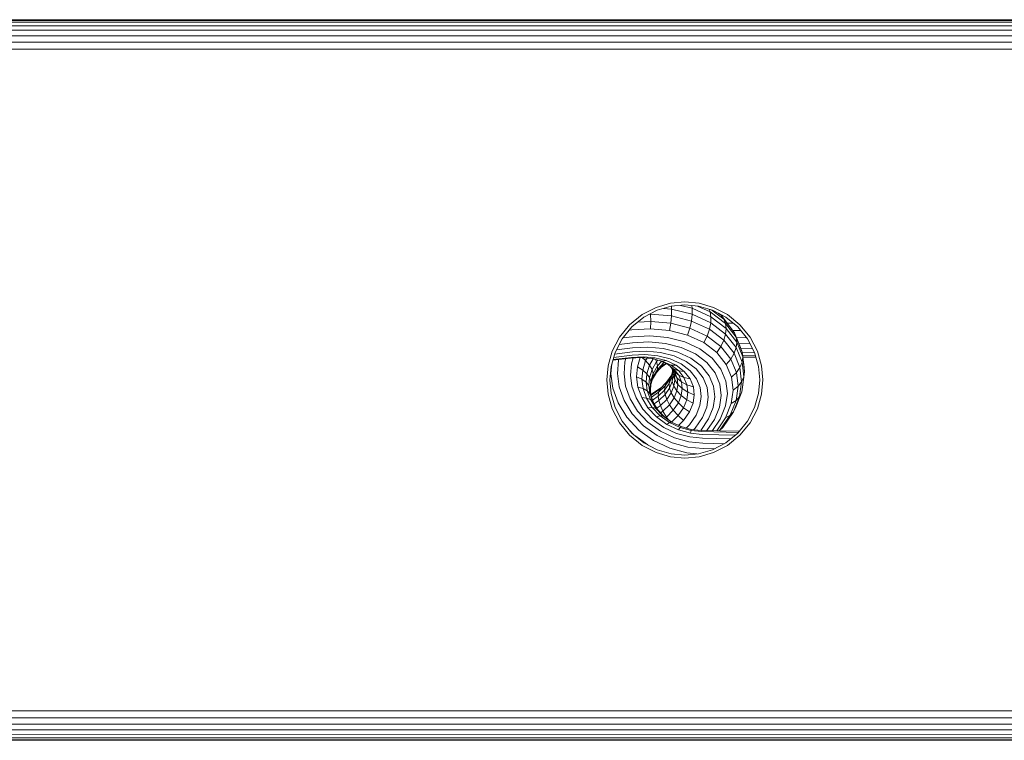
# Model space of a CAD drawing. Units: millimetres. Extents: x 3265 to 578302, y 1630 to 596964.
# Drawn here: x 5242 to 5324, y 5375 to 5435 of the extents above; entities that cross this region are included whole.
import ezdxf

# ---------------------------------------------------------------- set-up
doc = ezdxf.new("R2010")
doc.units = ezdxf.units.MM
doc.layers.add('Контур', color=7, linetype='Continuous', lineweight=15)

msp = doc.modelspace()

# ---------------------------------------------------------------- linework, layer by layer
at = {"layer": 'Контур'}
for p, q in [((6252.626, 5435.496), (3832.685, 5435.496)), ((6252.632, 5435.007), (3832.679, 5434.987)), ((6252.629, 5435.285), (3832.682, 5435.268)), ((6252.627, 5435.446), (3832.684, 5435.439)), ((6252.643, 5434.138), (3832.669, 5434.167)), ((6252.637, 5434.617), (3832.674, 5434.617)), ((6252.656, 5433.042), (3832.655, 5433.075)), ((6252.649, 5433.601), (3832.662, 5433.643)), ((5295.263, 5411.54), (5296.473, 5411.887)), ((5296.473, 5411.887), (5297.656, 5411.996)), ((5297.656, 5411.746), (5296.518, 5411.642)), ((5297.293, 5411.713), (5298.272, 5411.467)), ((5297.656, 5411.996), (5298.838, 5411.887)), ((5298.793, 5411.642), (5297.656, 5411.746)), ((5298.237, 5411.693), (5298.272, 5411.467)), ((5298.838, 5411.887), (5300.048, 5411.54)), ((5293.059, 5410.092), (5294.099, 5410.936)), ((5294.099, 5410.936), (5295.263, 5411.54)), ((5295.355, 5411.307), (5294.235, 5410.727)), ((5294.708, 5410.972), (5294.807, 5410.977)), ((5294.807, 5410.977), (5294.804, 5411.022)), ((5294.815, 5410.363), (5294.807, 5410.977)), ((5294.807, 5410.977), (5296.547, 5410.827)), ((5296.518, 5411.642), (5295.355, 5411.307)), ((5295.88, 5411.458), (5296.559, 5411.399)), ((5296.543, 5411.644), (5296.559, 5411.399)), ((5296.559, 5411.399), (5296.547, 5410.827)), ((5296.559, 5411.399), (5298.279, 5410.968)), ((5298.279, 5410.968), (5298.218, 5410.408)), ((5298.272, 5411.467), (5298.279, 5410.968)), ((5298.272, 5411.467), (5299.829, 5410.75)), ((5298.279, 5410.968), (5299.81, 5410.263)), ((5298.724, 5411.648), (5299.771, 5411.165)), ((5299.956, 5411.307), (5298.793, 5411.642)), ((5299.771, 5411.165), (5299.694, 5411.383)), ((5299.771, 5411.165), (5301.037, 5410.201)), ((5299.771, 5411.165), (5299.829, 5410.75)), ((5299.908, 5411.321), (5300.903, 5410.563)), ((5301.076, 5410.727), (5299.956, 5411.307)), ((5300.048, 5411.54), (5301.212, 5410.936)), ((5300.457, 5411.048), (5300.675, 5410.881)), ((5300.461, 5411.045), (5300.675, 5410.881)), ((5300.903, 5410.563), (5300.675, 5410.881)), ((5300.675, 5410.881), (5301.554, 5409.764)), ((5301.212, 5410.936), (5302.252, 5410.092)), ((5292.215, 5409.053), (5293.059, 5410.092)), ((5294.235, 5410.727), (5293.236, 5409.916)), ((5293.716, 5410.305), (5294.815, 5410.363)), ((5294.791, 5409.748), (5294.815, 5410.363)), ((5294.815, 5410.363), (5296.484, 5410.218)), ((5296.484, 5410.218), (5296.372, 5409.611)), ((5296.547, 5410.827), (5296.484, 5410.218)), ((5296.484, 5410.218), (5298.086, 5409.817)), ((5296.547, 5410.827), (5298.218, 5410.408)), ((5298.218, 5410.408), (5298.086, 5409.817)), ((5298.218, 5410.408), (5299.706, 5409.723)), ((5299.81, 5410.263), (5299.706, 5409.723)), ((5299.829, 5410.75), (5299.81, 5410.263)), ((5299.81, 5410.263), (5301.049, 5409.318)), ((5299.829, 5410.75), (5301.088, 5409.79)), ((5300.693, 5410.858), (5300.829, 5410.855)), ((5300.903, 5410.563), (5301.797, 5409.427)), ((5301.037, 5410.201), (5300.903, 5410.563)), ((5301.037, 5410.201), (5301.935, 5409.059)), ((5301.037, 5410.201), (5301.088, 5409.79)), ((5302.075, 5409.916), (5301.076, 5410.727)), ((5301.178, 5410.242), (5301.687, 5410.23)), ((5302.252, 5410.092), (5303.096, 5409.053)), ((5293.236, 5409.916), (5292.424, 5408.916)), ((5293.012, 5409.64), (5293.243, 5409.667)), ((5293.243, 5409.667), (5294.791, 5409.748)), ((5294.791, 5409.748), (5296.372, 5409.611)), ((5296.372, 5409.611), (5297.89, 5409.231)), ((5298.086, 5409.817), (5297.89, 5409.231)), ((5297.89, 5409.231), (5299.242, 5408.608)), ((5298.086, 5409.817), (5299.513, 5409.159)), ((5299.706, 5409.723), (5299.513, 5409.159)), ((5299.706, 5409.723), (5300.91, 5408.805)), ((5301.049, 5409.318), (5300.91, 5408.805)), ((5301.088, 5409.79), (5301.049, 5409.318)), ((5301.049, 5409.318), (5301.929, 5408.201)), ((5301.088, 5409.79), (5301.982, 5408.655)), ((5301.797, 5409.427), (5301.554, 5409.764)), ((5301.657, 5409.621), (5302.326, 5409.606)), ((5301.797, 5409.427), (5302.305, 5408.198)), ((5301.935, 5409.059), (5301.797, 5409.427)), ((5302.887, 5408.916), (5302.075, 5409.916)), ((5291.612, 5407.889), (5292.215, 5409.053)), ((5292.424, 5408.916), (5291.844, 5407.797)), ((5292.189, 5408.462), (5293.307, 5408.593)), ((5292.495, 5409.003), (5293.285, 5409.096)), ((5293.285, 5409.096), (5294.737, 5409.171)), ((5293.307, 5408.593), (5294.659, 5408.663)), ((5294.659, 5408.663), (5296.04, 5408.544)), ((5294.737, 5409.171), (5296.22, 5409.043)), ((5296.04, 5408.544), (5297.365, 5408.212)), ((5296.22, 5409.043), (5297.644, 5408.686)), ((5297.644, 5408.686), (5298.911, 5408.102)), ((5299.513, 5409.159), (5299.242, 5408.608)), ((5299.242, 5408.608), (5300.336, 5407.774)), ((5299.513, 5409.159), (5300.667, 5408.279)), ((5300.91, 5408.805), (5300.667, 5408.279)), ((5300.91, 5408.805), (5301.764, 5407.719)), ((5301.982, 5408.655), (5301.929, 5408.201)), ((5301.935, 5409.059), (5302.446, 5407.824)), ((5301.935, 5409.059), (5301.982, 5408.655)), ((5301.958, 5409.038), (5302.803, 5409.019)), ((5301.982, 5408.655), (5302.49, 5407.425)), ((5302.169, 5408.526), (5303.1, 5408.504)), ((5303.467, 5407.797), (5302.887, 5408.916)), ((5303.096, 5409.053), (5303.699, 5407.889)), ((5291.264, 5406.679), (5291.612, 5407.889)), ((5291.844, 5407.797), (5291.51, 5406.633)), ((5293.297, 5407.832), (5291.804, 5407.657)), ((5293.311, 5408.177), (5291.959, 5408.019)), ((5293.265, 5407.556), (5294.321, 5407.611)), ((5293.297, 5407.832), (5294.454, 5407.892)), ((5293.311, 5408.177), (5294.565, 5408.242)), ((5294.321, 5407.611), (5295.4, 5407.518)), ((5294.454, 5407.892), (5295.635, 5407.79)), ((5294.565, 5408.242), (5295.846, 5408.131)), ((5295.635, 5407.79), (5296.768, 5407.506)), ((5295.846, 5408.131), (5297.075, 5407.823)), ((5297.075, 5407.823), (5298.17, 5407.319)), ((5297.365, 5408.212), (5298.546, 5407.668)), ((5298.546, 5407.668), (5299.501, 5406.94)), ((5298.911, 5408.102), (5299.937, 5407.32)), ((5300.667, 5408.279), (5300.336, 5407.774)), ((5300.336, 5407.774), (5301.112, 5406.788)), ((5300.667, 5408.279), (5301.487, 5407.238)), ((5301.764, 5407.719), (5301.487, 5407.238)), ((5301.929, 5408.201), (5301.764, 5407.719)), ((5301.764, 5407.719), (5302.25, 5406.544)), ((5301.929, 5408.201), (5302.429, 5406.991)), ((5302.446, 5407.824), (5302.305, 5408.198)), ((5302.339, 5408.106), (5303.318, 5408.084)), ((5302.446, 5407.824), (5302.594, 5406.575)), ((5302.446, 5407.824), (5302.49, 5407.425)), ((5302.45, 5407.79), (5303.475, 5407.767)), ((5303.801, 5406.633), (5303.467, 5407.797)), ((5304.047, 5406.679), (5303.699, 5407.889)), ((5291.566, 5406.829), (5291.502, 5406.022)), ((5293.143, 5407.32), (5291.657, 5407.146)), ((5293.213, 5407.379), (5291.672, 5407.198)), ((5293.265, 5407.556), (5291.723, 5407.376)), ((5292.138, 5407.14), (5292.05, 5406.034)), ((5292.157, 5407.205), (5292.138, 5407.14)), ((5292.67, 5407.017), (5292.59, 5405.997)), ((5292.749, 5407.274), (5292.67, 5407.017)), ((5293.205, 5406.837), (5293.132, 5405.905)), ((5293.143, 5407.32), (5294.017, 5407.366)), ((5293.356, 5407.331), (5293.205, 5406.837)), ((5293.213, 5407.379), (5294.173, 5407.429)), ((5293.941, 5407.362), (5293.71, 5406.602)), ((5294.017, 5407.366), (5294.173, 5407.429)), ((5294.017, 5407.366), (5294.909, 5407.288)), ((5294.387, 5407.108), (5294.094, 5407.359)), ((5294.387, 5407.108), (5294.148, 5406.324)), ((5294.173, 5407.429), (5295.154, 5407.344)), ((5294.511, 5407.323), (5294.387, 5407.108)), ((5294.709, 5406.738), (5294.387, 5407.108)), ((5295.011, 5407.263), (5294.709, 5406.738)), ((5295.154, 5407.344), (5294.909, 5407.288)), ((5294.909, 5407.288), (5295.767, 5407.074)), ((5295.295, 5407.026), (5294.923, 5406.379)), ((5295.154, 5407.344), (5296.095, 5407.108)), ((5295.295, 5407.026), (5295.206, 5407.214)), ((5295.419, 5407.161), (5295.295, 5407.026)), ((5295.382, 5406.672), (5295.295, 5407.026)), ((5295.377, 5406.378), (5295.88, 5406.923)), ((5295.382, 5406.672), (5295.726, 5407.044)), ((5295.4, 5407.518), (5296.436, 5407.259)), ((5295.538, 5407.131), (5296.174, 5406.838)), ((5296.128, 5406.859), (5295.643, 5406.519)), ((5296.095, 5407.108), (5295.767, 5407.074)), ((5295.767, 5407.074), (5296.53, 5406.722)), ((5295.88, 5406.923), (5295.796, 5406.685)), ((5296.078, 5406.882), (5295.796, 5406.685)), ((5295.88, 5406.923), (5295.882, 5406.973)), ((5295.88, 5406.923), (5295.924, 5406.953)), ((5296.095, 5407.108), (5296.933, 5406.722)), ((5296.174, 5406.838), (5296.742, 5406.405)), ((5296.53, 5406.722), (5296.174, 5406.838)), ((5296.436, 5407.259), (5297.358, 5406.834)), ((5296.768, 5407.506), (5297.778, 5407.041)), ((5297.358, 5406.834), (5298.104, 5406.265)), ((5297.778, 5407.041), (5298.595, 5406.418)), ((5298.17, 5407.319), (5299.056, 5406.644)), ((5299.501, 5406.94), (5300.179, 5406.079)), ((5299.937, 5407.32), (5300.665, 5406.395)), ((5301.487, 5407.238), (5301.112, 5406.788)), ((5301.112, 5406.788), (5301.553, 5405.72)), ((5301.487, 5407.238), (5301.953, 5406.111)), ((5302.429, 5406.991), (5302.25, 5406.544)), ((5302.49, 5407.425), (5302.429, 5406.991)), ((5302.429, 5406.991), (5302.574, 5405.769)), ((5302.477, 5407.563), (5303.541, 5407.539)), ((5302.49, 5407.425), (5302.637, 5406.182)), ((5302.493, 5407.426), (5303.58, 5407.401)), ((5302.496, 5407.403), (5303.587, 5407.378)), ((5291.264, 5406.679), (5291.155, 5405.496)), ((5291.406, 5405.496), (5291.51, 5406.633)), ((5291.502, 5406.022), (5291.659, 5404.825)), ((5292.05, 5406.034), (5292.196, 5404.924)), ((5292.59, 5405.997), (5292.724, 5404.973)), ((5293.71, 5406.602), (5293.643, 5405.756)), ((5294.148, 5406.324), (5293.71, 5406.602)), ((5294.148, 5406.324), (5294.087, 5405.553)), ((5294.489, 5406.017), (5294.148, 5406.324)), ((5294.489, 5406.017), (5294.433, 5405.308)), ((5294.709, 5406.738), (5294.489, 5406.017)), ((5294.716, 5405.702), (5294.489, 5406.017)), ((5294.923, 5406.379), (5294.709, 5406.738)), ((5294.923, 5406.379), (5294.716, 5405.702)), ((5294.826, 5405.398), (5295.024, 5406.049)), ((5295.024, 5406.049), (5294.923, 5406.379)), ((5295.287, 5406.134), (5294.967, 5405.576)), ((5295.024, 5406.049), (5295.382, 5406.672)), ((5295.024, 5405.763), (5295.377, 5406.378)), ((5295.024, 5405.763), (5295.024, 5406.049)), ((5295.796, 5406.685), (5295.287, 5406.134)), ((5295.377, 5406.378), (5295.287, 5406.134)), ((5295.377, 5406.378), (5295.382, 5406.672)), ((5296.617, 5406.125), (5296.396, 5405.574)), ((5296.424, 5406.648), (5296.799, 5406.171)), ((5296.53, 5406.722), (5297.147, 5406.251)), ((5296.933, 5406.722), (5296.53, 5406.722)), ((5296.565, 5405.753), (5296.636, 5406.262)), ((5296.763, 5406.008), (5296.581, 5406.447)), ((5296.681, 5405.882), (5296.627, 5406.336)), ((5296.742, 5406.405), (5297.146, 5405.892)), ((5297.147, 5406.251), (5296.742, 5406.405)), ((5296.763, 5406.008), (5297.014, 5405.651)), ((5296.823, 5405.502), (5296.763, 5406.008)), ((5296.799, 5406.171), (5297.014, 5405.651)), ((5297.146, 5405.892), (5296.799, 5406.171)), ((5296.933, 5406.722), (5297.611, 5406.205)), ((5297.147, 5406.251), (5297.585, 5405.695)), ((5297.611, 5406.205), (5297.147, 5406.251)), ((5297.611, 5406.205), (5298.093, 5405.593)), ((5298.104, 5406.265), (5298.634, 5405.592)), ((5298.595, 5406.418), (5299.175, 5405.681)), ((5299.056, 5406.644), (5299.685, 5405.845)), ((5300.179, 5406.079), (5300.564, 5405.146)), ((5300.665, 5406.395), (5301.079, 5405.394)), ((5301.953, 5406.111), (5301.553, 5405.72)), ((5302.25, 5406.544), (5301.953, 5406.111)), ((5301.953, 5406.111), (5302.088, 5404.972)), ((5302.25, 5406.544), (5302.391, 5405.356)), ((5302.637, 5406.182), (5302.457, 5404.901)), ((5302.637, 5406.182), (5302.574, 5405.769)), ((5302.594, 5406.575), (5302.637, 5406.182)), ((5303.906, 5405.496), (5303.801, 5406.633)), ((5304.047, 5406.679), (5304.156, 5405.496)), ((5291.155, 5405.496), (5291.264, 5404.313)), ((5291.51, 5404.359), (5291.406, 5405.496)), ((5293.132, 5405.905), (5293.255, 5404.97)), ((5293.643, 5405.756), (5293.754, 5404.906)), ((5294.087, 5405.553), (5293.643, 5405.756)), ((5294.087, 5405.553), (5294.188, 5404.779)), ((5294.433, 5405.308), (5294.087, 5405.553)), ((5294.433, 5405.308), (5294.527, 5404.596)), ((5294.664, 5405.037), (5294.433, 5405.308)), ((5294.716, 5405.702), (5294.664, 5405.037)), ((5294.826, 5405.398), (5294.716, 5405.702)), ((5294.775, 5404.758), (5294.826, 5405.398)), ((5294.79, 5404.645), (5294.828, 5405.12)), ((5294.828, 5405.12), (5294.826, 5405.398)), ((5294.828, 5405.12), (5295.024, 5405.763)), ((5296.142, 5405.304), (5295.561, 5404.736)), ((5295.968, 5404.654), (5296.344, 5405.203)), ((5296.396, 5405.574), (5296.005, 5405.003)), ((5296.005, 5405.003), (5296.142, 5405.304)), ((5296.494, 5405.817), (5296.142, 5405.304)), ((5296.344, 5405.203), (5296.565, 5405.753)), ((5296.344, 5405.203), (5296.396, 5405.574)), ((5296.391, 5404.824), (5296.344, 5405.203)), ((5296.391, 5404.824), (5296.609, 5405.367)), ((5296.609, 5405.367), (5296.565, 5405.753)), ((5296.609, 5405.367), (5296.681, 5405.882)), ((5296.609, 5405.367), (5296.75, 5404.98)), ((5296.681, 5405.882), (5296.823, 5405.502)), ((5296.75, 5404.98), (5296.823, 5405.502)), ((5296.823, 5405.502), (5297.076, 5405.125)), ((5297.076, 5405.125), (5297, 5404.583)), ((5297.014, 5405.651), (5297.076, 5405.125)), ((5297.375, 5405.338), (5297.014, 5405.651)), ((5297.441, 5404.777), (5297.076, 5405.125)), ((5297.146, 5405.892), (5297.375, 5405.338)), ((5297.585, 5405.695), (5297.146, 5405.892)), ((5297.375, 5405.338), (5297.441, 5404.777)), ((5297.834, 5405.092), (5297.375, 5405.338)), ((5297.585, 5405.695), (5297.834, 5405.092)), ((5298.093, 5405.593), (5297.585, 5405.695)), ((5298.093, 5405.593), (5298.366, 5404.931)), ((5298.634, 5405.592), (5298.935, 5404.863)), ((5299.175, 5405.681), (5299.504, 5404.884)), ((5299.685, 5405.845), (5300.043, 5404.98)), ((5300.564, 5405.146), (5300.676, 5404.204)), ((5301.079, 5405.394), (5301.199, 5404.382)), ((5301.553, 5405.72), (5301.681, 5404.641)), ((5302.391, 5405.356), (5302.088, 5404.972)), ((5302.391, 5405.356), (5302.218, 5404.132)), ((5302.574, 5405.769), (5302.391, 5405.356)), ((5302.574, 5405.769), (5302.397, 5404.508)), ((5303.801, 5404.359), (5303.906, 5405.496)), ((5304.156, 5405.496), (5304.047, 5404.313)), ((5291.612, 5403.103), (5291.264, 5404.313)), ((5291.844, 5403.195), (5291.51, 5404.359)), ((5291.659, 5404.825), (5292.094, 5403.593)), ((5292.196, 5404.924), (5292.599, 5403.781)), ((5292.724, 5404.973), (5293.095, 5403.92)), ((5293.255, 5404.97), (5293.594, 5404.008)), ((5293.754, 5404.906), (5294.063, 5404.031)), ((5294.188, 5404.779), (5293.754, 5404.906)), ((5294.188, 5404.779), (5294.469, 5403.983)), ((5294.527, 5404.596), (5294.188, 5404.779)), ((5294.527, 5404.596), (5294.785, 5403.863)), ((5294.751, 5404.369), (5294.527, 5404.596)), ((5294.664, 5405.037), (5294.751, 5404.369)), ((5294.775, 5404.758), (5294.664, 5405.037)), ((5294.751, 5404.369), (5294.994, 5403.682)), ((5294.86, 5404.116), (5294.751, 5404.369)), ((5294.86, 5404.116), (5294.775, 5404.758)), ((5294.974, 5404.384), (5294.833, 5404.316)), ((5295.561, 5404.736), (5294.848, 5404.247)), ((5294.848, 5404.247), (5294.974, 5404.384)), ((5295.459, 5404.471), (5294.876, 5404.07)), ((5295.734, 5404.906), (5294.974, 5404.384)), ((5295.443, 5404.142), (5295.968, 5404.654)), ((5295.443, 5404.142), (5295.459, 5404.471)), ((5296.005, 5405.003), (5295.459, 5404.471)), ((5295.459, 5404.471), (5295.561, 5404.736)), ((5295.968, 5404.654), (5296.005, 5405.003)), ((5296.019, 5404.282), (5295.968, 5404.654)), ((5296.019, 5404.282), (5296.391, 5404.824)), ((5296.153, 5403.881), (5296.529, 5404.43)), ((5296.391, 5404.824), (5296.529, 5404.43)), ((5296.529, 5404.43), (5296.75, 5404.98)), ((5296.529, 5404.43), (5296.771, 5404.011)), ((5296.75, 5404.98), (5297, 5404.583)), ((5297, 5404.583), (5296.771, 5404.011)), ((5297.36, 5404.199), (5297, 5404.583)), ((5297.441, 5404.777), (5297.36, 5404.199)), ((5297.907, 5404.482), (5297.441, 5404.777)), ((5297.907, 5404.482), (5297.819, 5403.854)), ((5297.834, 5405.092), (5297.907, 5404.482)), ((5298.366, 5404.931), (5297.834, 5405.092)), ((5298.446, 5404.262), (5297.907, 5404.482)), ((5298.366, 5404.931), (5298.446, 5404.262)), ((5298.935, 5404.863), (5299.022, 5404.127)), ((5299.504, 5404.884), (5299.6, 5404.078)), ((5300.043, 5404.98), (5300.146, 5404.105)), ((5301.199, 5404.382), (5301.052, 5403.338)), ((5301.681, 5404.641), (5301.525, 5403.528)), ((5302.088, 5404.972), (5301.681, 5404.641)), ((5302.397, 5404.508), (5301.864, 5403.178)), ((5302.088, 5404.972), (5301.923, 5403.797)), ((5302.397, 5404.508), (5302.218, 5404.132)), ((5302.457, 5404.901), (5302.397, 5404.508)), ((5303.467, 5403.195), (5303.801, 5404.359)), ((5304.047, 5404.313), (5303.699, 5403.103)), ((5292.094, 5403.593), (5292.822, 5402.401)), ((5292.599, 5403.781), (5293.275, 5402.676)), ((5293.095, 5403.92), (5293.718, 5402.9)), ((5293.594, 5404.008), (5294.163, 5403.076)), ((5294.063, 5404.031), (5294.58, 5403.185)), ((5294.469, 5403.983), (5294.063, 5404.031)), ((5294.469, 5403.983), (5294.94, 5403.212)), ((5294.785, 5403.863), (5294.469, 5403.983)), ((5294.785, 5403.863), (5295.218, 5403.154)), ((5294.994, 5403.682), (5294.785, 5403.863)), ((5294.848, 5404.247), (5294.843, 5404.245)), ((5294.844, 5404.232), (5294.848, 5404.247)), ((5295.038, 5403.609), (5294.86, 5404.116)), ((5294.966, 5403.814), (5295.443, 5404.142)), ((5294.994, 5403.682), (5295.4, 5403.017)), ((5295.103, 5403.503), (5295.501, 5403.776)), ((5295.501, 5403.776), (5295.443, 5404.142)), ((5295.501, 5403.776), (5296.019, 5404.282)), ((5295.501, 5403.776), (5295.628, 5403.369)), ((5295.628, 5403.369), (5296.153, 5403.881)), ((5296.019, 5404.282), (5296.153, 5403.881)), ((5296.153, 5403.881), (5296.379, 5403.44)), ((5296.771, 5404.011), (5296.379, 5403.44)), ((5297.116, 5403.589), (5296.698, 5402.98)), ((5297.116, 5403.589), (5296.771, 5404.011)), ((5297.36, 5404.199), (5297.116, 5403.589)), ((5297.553, 5403.191), (5297.116, 5403.589)), ((5297.819, 5403.854), (5297.36, 5404.199)), ((5297.819, 5403.854), (5297.553, 5403.191)), ((5298.349, 5403.572), (5297.819, 5403.854)), ((5298.349, 5403.572), (5298.057, 5402.844)), ((5298.446, 5404.262), (5298.349, 5403.572)), ((5299.022, 5404.127), (5298.916, 5403.368)), ((5299.6, 5404.078), (5299.483, 5403.247)), ((5300.146, 5404.105), (5300.02, 5403.204)), ((5300.676, 5404.204), (5300.539, 5403.232)), ((5301.525, 5403.528), (5301.055, 5402.354)), ((5301.923, 5403.797), (5301.426, 5402.558)), ((5301.923, 5403.797), (5301.525, 5403.528)), ((5302.218, 5404.132), (5301.701, 5402.839)), ((5302.218, 5404.132), (5301.923, 5403.797)), ((5292.215, 5401.939), (5291.612, 5403.103)), ((5292.424, 5402.076), (5291.844, 5403.195)), ((5293.275, 5402.676), (5294.206, 5401.681)), ((5293.718, 5402.9), (5294.577, 5401.983)), ((5294.163, 5403.076), (5294.947, 5402.239)), ((5294.94, 5403.212), (5294.58, 5403.185)), ((5294.58, 5403.185), (5295.293, 5402.423)), ((5294.94, 5403.212), (5295.589, 5402.519)), ((5295.218, 5403.154), (5294.94, 5403.212)), ((5295.218, 5403.154), (5295.816, 5402.516)), ((5295.4, 5403.017), (5295.218, 5403.154)), ((5295.316, 5403.154), (5295.628, 5403.369)), ((5295.4, 5403.017), (5295.96, 5402.418)), ((5295.628, 5403.369), (5295.834, 5402.908)), ((5295.834, 5402.908), (5295.632, 5402.769)), ((5296.379, 5403.44), (5295.834, 5402.908)), ((5296.117, 5402.413), (5295.834, 5402.908)), ((5296.698, 5402.98), (5296.117, 5402.413)), ((5296.698, 5402.98), (5296.379, 5403.44)), ((5297.099, 5402.53), (5296.698, 5402.98)), ((5297.553, 5403.191), (5297.099, 5402.53)), ((5298.057, 5402.844), (5297.553, 5403.191)), ((5298.057, 5402.844), (5297.558, 5402.118)), ((5298.916, 5403.368), (5298.595, 5402.567)), ((5299.483, 5403.247), (5299.132, 5402.37)), ((5300.02, 5403.204), (5299.639, 5402.253)), ((5300.539, 5403.232), (5300.129, 5402.207)), ((5301.052, 5403.338), (5300.611, 5402.237)), ((5301.701, 5402.839), (5300.816, 5401.55)), ((5301.701, 5402.839), (5301.426, 5402.558)), ((5301.864, 5403.178), (5301.701, 5402.839)), ((5302.887, 5402.076), (5303.467, 5403.195)), ((5303.699, 5403.103), (5303.096, 5401.939)), ((5293.059, 5400.9), (5292.215, 5401.939)), ((5293.236, 5401.077), (5292.424, 5402.076)), ((5292.822, 5402.401), (5293.826, 5401.329)), ((5294.577, 5401.983), (5295.624, 5401.23)), ((5294.947, 5402.239), (5295.904, 5401.551)), ((5295.589, 5402.519), (5295.293, 5402.423)), ((5295.293, 5402.423), (5296.162, 5401.798)), ((5295.589, 5402.519), (5296.381, 5401.95)), ((5295.816, 5402.516), (5295.589, 5402.519)), ((5295.816, 5402.516), (5296.544, 5401.992)), ((5295.96, 5402.418), (5295.816, 5402.516)), ((5295.96, 5402.418), (5296.569, 5401.98)), ((5296.117, 5402.413), (5296.041, 5402.36)), ((5296.269, 5402.196), (5296.117, 5402.413)), ((5296.381, 5401.95), (5296.162, 5401.798)), ((5296.544, 5401.992), (5296.381, 5401.95)), ((5296.381, 5401.95), (5297.261, 5401.536)), ((5296.544, 5401.992), (5297.354, 5401.612)), ((5297.099, 5402.53), (5296.55, 5401.994)), ((5297.558, 5402.118), (5297.099, 5402.53)), ((5297.558, 5402.118), (5297.142, 5401.711)), ((5298.595, 5402.567), (5298.046, 5401.767)), ((5299.132, 5402.37), (5298.531, 5401.495)), ((5299.639, 5402.253), (5298.987, 5401.304)), ((5300.129, 5402.207), (5299.498, 5401.288)), ((5300.611, 5402.237), (5299.953, 5401.278)), ((5301.055, 5402.354), (5300.31, 5401.269)), ((5301.426, 5402.558), (5300.578, 5401.321)), ((5301.426, 5402.558), (5301.055, 5402.354)), ((5302.075, 5401.077), (5302.887, 5402.076)), ((5303.096, 5401.939), (5302.252, 5400.9)), ((5292.968, 5401.406), (5293.407, 5400.938)), ((5294.235, 5400.265), (5293.236, 5401.077)), ((5293.826, 5401.329), (5295.05, 5400.449)), ((5294.206, 5401.681), (5295.341, 5400.864)), ((5295.624, 5401.23), (5296.789, 5400.683)), ((5295.904, 5401.551), (5296.968, 5401.051)), ((5296.162, 5401.798), (5297.129, 5401.344)), ((5298.068, 5400.751), (5296.968, 5401.051)), ((5297.261, 5401.536), (5297.129, 5401.344)), ((5298.129, 5401.071), (5297.129, 5401.344)), ((5297.354, 5401.612), (5297.261, 5401.536)), ((5298.172, 5401.288), (5297.261, 5401.536)), ((5298.192, 5401.383), (5297.354, 5401.612)), ((5298.046, 5401.767), (5297.77, 5401.498)), ((5298.172, 5401.288), (5298.129, 5401.071)), ((5299.102, 5400.971), (5298.129, 5401.071)), ((5298.192, 5401.383), (5298.172, 5401.288)), ((5299.058, 5401.197), (5298.172, 5401.288)), ((5299.007, 5401.299), (5298.192, 5401.383)), ((5298.531, 5401.495), (5298.396, 5401.362)), ((5298.987, 5401.304), (5298.985, 5401.302)), ((5299.007, 5401.299), (5302.196, 5401.226)), ((5299.058, 5401.197), (5302.115, 5401.126)), ((5300.578, 5401.321), (5300.448, 5401.266)), ((5300.578, 5401.321), (5300.52, 5401.265)), ((5300.816, 5401.55), (5300.524, 5401.265)), ((5300.816, 5401.55), (5300.578, 5401.321)), ((5301.076, 5400.265), (5302.075, 5401.077)), ((5294.099, 5400.056), (5293.059, 5400.9)), ((5293.486, 5400.874), (5294.583, 5400.085)), ((5294.235, 5400.265), (5295.355, 5399.685)), ((5295.05, 5400.449), (5296.412, 5399.809)), ((5295.341, 5400.864), (5296.605, 5400.27)), ((5297.911, 5399.914), (5296.605, 5400.27)), ((5297.994, 5400.355), (5296.789, 5400.683)), ((5299.166, 5400.234), (5297.994, 5400.355)), ((5299.139, 5400.641), (5298.068, 5400.751)), ((5299.102, 5400.971), (5301.867, 5400.908)), ((5299.139, 5400.641), (5301.472, 5400.587)), ((5299.166, 5400.234), (5300.937, 5400.193)), ((5299.956, 5399.685), (5301.076, 5400.265)), ((5302.252, 5400.9), (5301.212, 5400.056)), ((5295.263, 5399.452), (5294.099, 5400.056)), ((5296.473, 5399.105), (5295.263, 5399.452)), ((5295.355, 5399.685), (5296.518, 5399.35)), ((5297.82, 5399.425), (5296.412, 5399.809)), ((5298.662, 5399.338), (5297.82, 5399.425)), ((5299.182, 5399.784), (5297.911, 5399.914)), ((5298.793, 5399.35), (5299.956, 5399.685)), ((5300.048, 5399.452), (5298.838, 5399.105)), ((5299.182, 5399.784), (5300.106, 5399.762)), ((5301.212, 5400.056), (5300.048, 5399.452)), ((5297.656, 5398.996), (5296.473, 5399.105)), ((5296.518, 5399.35), (5297.656, 5399.246)), ((5297.656, 5399.246), (5298.793, 5399.35)), ((5298.838, 5399.105), (5297.656, 5398.996)), ((6252.679, 5377.95), (3832.633, 5377.917)), ((3832.645, 5377.348), (6252.667, 5377.391)), ((3832.657, 5376.825), (6252.655, 5376.854)), ((3832.667, 5376.375), (6252.644, 5376.375)), ((3832.675, 5376.004), (6252.636, 5375.985)), ((3832.681, 5375.724), (6252.629, 5375.707)), ((3832.685, 5375.552), (6252.626, 5375.546)), ((6252.625, 5375.496), (3832.686, 5375.496))]:
    msp.add_line(p, q, dxfattribs=at)

doc.saveas('drawing.dxf')
